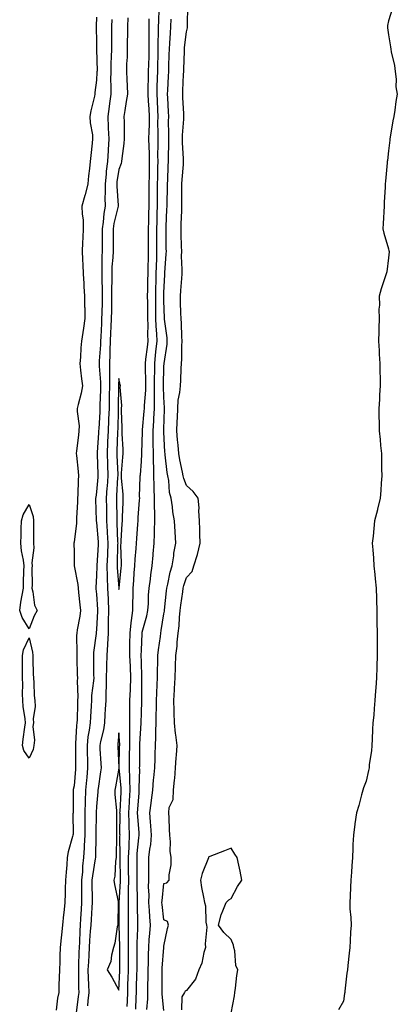
# Model space of a CAD drawing. Units: inches. Extents: x 952643 to 955283, y 7377098 to 7379738.
# Drawn here: x 953314 to 953482, y 7377327 to 7377765 of the extents above; entities that cross this region are included whole.
import ezdxf

# ---------------------------------------------------------------- set-up
doc = ezdxf.new("R2010")
doc.units = ezdxf.units.IN
doc.header["$MEASUREMENT"] = 0
doc.layers.add('Contour_95267377', color=7, linetype='Continuous', true_color=0xf1b130)

msp = doc.modelspace()

# ---------------------------------------------------------------- linework, layer by layer
at = {"layer": 'Contour_95267377'}
for points in [[(953365.52, 7377324.45, 3359), (953365.76, 7377329.63, 3359), (953365.83, 7377331.92, 3359), (953365.9, 7377334.06, 3359), (953366.01, 7377339.88, 3359), (953366.08, 7377341.92, 3359), (953366.07, 7377343.9, 3359), (953366.08, 7377349.95, 3359), (953366.07, 7377351.92, 3359), (953366.1, 7377353.87, 3359), (953366.47, 7377360.33, 3359), (953366.49, 7377361.92, 3359), (953366.48, 7377363.5, 3359), (953366.34, 7377370.21, 3359), (953366.32, 7377371.92, 3359), (953366.33, 7377373.64, 3359), (953366.08, 7377379.95, 3359), (953366.1, 7377381.92, 3359), (953366.09, 7377383.89, 3359), (953366.09, 7377389.96, 3359), (953366.08, 7377391.92, 3359), (953366.17, 7377393.8, 3359), (953366.94, 7377400.81, 3359), (953367, 7377401.92, 3359), (953366.96, 7377403.02, 3359), (953366.41, 7377410.28, 3359), (953366.35, 7377411.92, 3359), (953366.45, 7377413.52, 3359), (953366.97, 7377420.83, 3359), (953367.03, 7377421.92, 3359), (953367, 7377422.97, 3359), (953367.28, 7377431.15, 3359), (953367.25, 7377431.92, 3359), (953367.27, 7377432.7, 3359), (953367.34, 7377441.21, 3359), (953367.35, 7377441.92, 3359), (953367.36, 7377442.62, 3359), (953367.92, 7377451.79, 3359), (953367.92, 7377451.92, 3359), (953367.92, 7377452.05, 3359), (953368.05, 7377456.24, 3359), (953368.26, 7377461.71, 3359), (953368.26, 7377461.92, 3359), (953368.27, 7377462.14, 3359), (953368.26, 7377471.71, 3359), (953368.26, 7377471.92, 3359), (953368.26, 7377472.14, 3359), (953368.05, 7377479.18, 3359), (953367.99, 7377481.86, 3359), (953367.99, 7377481.92, 3359), (953367.99, 7377481.98, 3359), (953368.05, 7377484.36, 3359), (953368.32, 7377491.65, 3359), (953368.35, 7377491.92, 3359), (953368.44, 7377492.31, 3359), (953370.43, 7377499.53, 3359), (953370.93, 7377501.92, 3359), (953371.15, 7377505.01, 3359), (953371.24, 7377508.72, 3359), (953371.49, 7377511.92, 3359), (953372.04, 7377515.91, 3359), (953372.16, 7377517.8, 3359), (953372.84, 7377521.92, 3359), (953373.32, 7377526.65, 3359), (953373.34, 7377527.21, 3359), (953373.76, 7377531.92, 3359), (953373.89, 7377536.08, 3359), (953373.85, 7377537.72, 3359), (953373.97, 7377541.92, 3359), (953373.96, 7377546.01, 3359), (953373.83, 7377547.7, 3359), (953373.82, 7377551.92, 3359), (953373.75, 7377556.22, 3359), (953373.67, 7377557.54, 3359), (953373.61, 7377561.92, 3359), (953373.52, 7377566.45, 3359), (953373.44, 7377567.31, 3359), (953373.35, 7377571.92, 3359), (953373.31, 7377576.66, 3359), (953373.29, 7377577.16, 3359), (953373.25, 7377581.92, 3359), (953373.53, 7377586.44, 3359), (953373.55, 7377587.42, 3359), (953373.81, 7377591.92, 3359), (953373.91, 7377596.06, 3359), (953373.84, 7377597.71, 3359), (953373.93, 7377601.92, 3359), (953373.92, 7377606.05, 3359), (953373.96, 7377607.83, 3359), (953373.95, 7377611.92, 3359), (953374.36, 7377615.62, 3359), (953374.61, 7377618.49, 3359), (953374.98, 7377621.92, 3359), (953374.89, 7377625.08, 3359), (953374.63, 7377628.5, 3359), (953374.53, 7377631.92, 3359), (953374.5, 7377635.47, 3359), (953374.46, 7377638.32, 3359), (953374.42, 7377641.92, 3359), (953374.49, 7377645.48, 3359), (953374.55, 7377648.43, 3359), (953374.63, 7377651.92, 3359), (953374.72, 7377655.25, 3359), (953374.86, 7377658.73, 3359), (953374.94, 7377661.92, 3359), (953374.93, 7377665.04, 3359), (953374.92, 7377668.8, 3359), (953374.92, 7377671.92, 3359), (953374.98, 7377674.98, 3359), (953375.06, 7377678.94, 3359), (953375.13, 7377681.92, 3359), (953375.16, 7377684.81, 3359), (953375.23, 7377689.09, 3359), (953375.26, 7377691.92, 3359), (953375.3, 7377694.67, 3359), (953375.41, 7377699.29, 3359), (953375.45, 7377701.92, 3359), (953375.4, 7377704.57, 3359), (953375.48, 7377709.35, 3359), (953375.43, 7377711.92, 3359), (953375.47, 7377714.5, 3359), (953375.39, 7377719.27, 3359), (953375.44, 7377721.92, 3359), (953375.3, 7377724.67, 3359), (953375.17, 7377729.04, 3359), (953375.01, 7377731.92, 3359), (953375.09, 7377734.88, 3359), (953375.22, 7377739.09, 3359), (953375.29, 7377741.92, 3359), (953375.35, 7377744.61, 3359), (953375.44, 7377749.32, 3359), (953375.51, 7377751.92, 3359), (953375.51, 7377754.45, 3359), (953375.66, 7377759.53, 3359), (953375.67, 7377761.92, 3359), (953375.73, 7377764.24, 3359), (953376.01, 7377769.88, 3359)], [(953378.05, 7377323.79, 3357), (953377.33, 7377331.2, 3357), (953377.32, 7377331.92, 3357), (953377.33, 7377332.64, 3357), (953377.26, 7377341.13, 3357), (953377.27, 7377341.92, 3357), (953377.3, 7377342.67, 3357), (953378.03, 7377351.9, 3357), (953378.03, 7377351.92, 3357), (953378.03, 7377351.94, 3357), (953378.05, 7377352.57, 3357), (953379.59, 7377360.37, 3357), (953380.03, 7377361.92, 3357), (953379.63, 7377363.5, 3357), (953378.05, 7377364.27, 3357), (953377.25, 7377371.12, 3357), (953377.19, 7377371.92, 3357), (953377.21, 7377372.76, 3357), (953378.05, 7377380.37, 3357), (953379.31, 7377380.66, 3357), (953380.34, 7377381.92, 3357), (953380.35, 7377384.22, 3357), (953381.25, 7377388.72, 3357), (953381.26, 7377391.92, 3357), (953380.86, 7377394.73, 3357), (953380.98, 7377398.99, 3357), (953380.67, 7377401.92, 3357), (953380.51, 7377404.38, 3357), (953380.36, 7377409.6, 3357), (953380.23, 7377411.92, 3357), (953380.43, 7377414.3, 3357), (953382.11, 7377417.86, 3357), (953382.26, 7377421.92, 3357), (953382.73, 7377426.6, 3357), (953382.85, 7377427.12, 3357), (953383.21, 7377431.92, 3357), (953383.54, 7377436.43, 3357), (953383.63, 7377437.5, 3357), (953383.97, 7377441.92, 3357), (953383.41, 7377446.56, 3357), (953383.28, 7377447.16, 3357), (953382.82, 7377451.92, 3357), (953382.58, 7377456.45, 3357), (953382.6, 7377457.37, 3357), (953382.4, 7377461.92, 3357), (953382.71, 7377466.58, 3357), (953382.76, 7377467.22, 3357), (953383.06, 7377471.92, 3357), (953383.24, 7377476.74, 3357), (953383.25, 7377477.12, 3357), (953383.42, 7377481.92, 3357), (953383.89, 7377486.08, 3357), (953384.02, 7377487.88, 3357), (953384.44, 7377491.92, 3357), (953384.8, 7377495.17, 3357), (953385.02, 7377498.89, 3357), (953385.33, 7377501.92, 3357), (953385.62, 7377504.35, 3357), (953386.45, 7377510.32, 3357), (953386.65, 7377511.92, 3357), (953386.93, 7377513.04, 3357), (953388.05, 7377516.67, 3357), (953390.7, 7377519.27, 3357), (953391.43, 7377521.92, 3357), (953393.07, 7377526.9, 3357), (953393.08, 7377526.95, 3357), (953394.16, 7377531.92, 3357), (953394.04, 7377535.94, 3357), (953394.11, 7377537.99, 3357), (953393.96, 7377541.92, 3357), (953393.63, 7377546.35, 3357), (953393.8, 7377547.67, 3357), (953393.28, 7377551.92, 3357), (953391.13, 7377555, 3357), (953388.05, 7377557.65, 3357), (953386.91, 7377560.78, 3357), (953386.69, 7377561.92, 3357), (953386.4, 7377563.57, 3357), (953385.16, 7377569.03, 3357), (953384.71, 7377571.92, 3357), (953384.42, 7377575.56, 3357), (953384.15, 7377578.02, 3357), (953383.85, 7377581.92, 3357), (953383.99, 7377585.99, 3357), (953384.06, 7377587.92, 3357), (953384.19, 7377591.92, 3357), (953384.43, 7377595.55, 3357), (953385.15, 7377599.02, 3357), (953385.39, 7377601.92, 3357), (953385.52, 7377604.45, 3357), (953385.81, 7377609.68, 3357), (953385.92, 7377611.92, 3357), (953386.08, 7377613.89, 3357), (953385.98, 7377619.85, 3357), (953386.12, 7377621.92, 3357), (953385.97, 7377624, 3357), (953385.85, 7377629.72, 3357), (953385.67, 7377631.92, 3357), (953385.59, 7377634.38, 3357), (953385.45, 7377639.32, 3357), (953385.37, 7377641.92, 3357), (953385.53, 7377644.44, 3357), (953385.97, 7377649.84, 3357), (953386.11, 7377651.92, 3357), (953386.15, 7377653.82, 3357), (953385.93, 7377659.8, 3357), (953385.97, 7377661.92, 3357), (953385.94, 7377664.03, 3357), (953385.77, 7377669.64, 3357), (953385.74, 7377671.92, 3357), (953385.81, 7377674.16, 3357), (953386, 7377679.87, 3357), (953386.07, 7377681.92, 3357), (953386.09, 7377683.89, 3357), (953386.02, 7377689.89, 3357), (953386.04, 7377691.92, 3357), (953386.16, 7377693.81, 3357), (953386.71, 7377700.59, 3357), (953386.8, 7377701.92, 3357), (953386.78, 7377703.19, 3357), (953386.32, 7377710.19, 3357), (953386.29, 7377711.92, 3357), (953386.34, 7377713.63, 3357), (953386.92, 7377720.79, 3357), (953386.95, 7377721.92, 3357), (953386.89, 7377723.08, 3357), (953386.5, 7377730.37, 3357), (953386.42, 7377731.92, 3357), (953386.5, 7377733.47, 3357), (953386.82, 7377740.69, 3357), (953386.88, 7377741.92, 3357), (953386.92, 7377743.06, 3357), (953387.16, 7377751.04, 3357), (953387.19, 7377751.92, 3357), (953387.26, 7377752.71, 3357), (953388.05, 7377759.56, 3357), (953388.55, 7377761.43, 3357), (953388.6, 7377761.92, 3357), (953388.58, 7377762.44, 3357), (953388.66, 7377771.31, 3357)], [(953479.81, 7377770.16, 3357), (953478.05, 7377764.56, 3357), (953477.61, 7377762.36, 3357), (953477.56, 7377761.92, 3357), (953477.58, 7377761.45, 3357), (953478.05, 7377758.26, 3357), (953479.01, 7377752.88, 3357), (953479.12, 7377751.92, 3357), (953479.3, 7377750.67, 3357), (953480.69, 7377744.55, 3357), (953480.99, 7377741.92, 3357), (953481.45, 7377738.52, 3357), (953481.31, 7377735.19, 3357), (953481.99, 7377731.92, 3357), (953481.34, 7377728.63, 3357), (953480.87, 7377724.74, 3357), (953480.38, 7377721.92, 3357), (953480.03, 7377719.93, 3357), (953478.78, 7377712.65, 3357), (953478.66, 7377711.92, 3357), (953478.61, 7377711.36, 3357), (953478.05, 7377706.56, 3357), (953477.58, 7377702.39, 3357), (953477.52, 7377701.92, 3357), (953477.46, 7377701.34, 3357), (953476.78, 7377693.19, 3357), (953476.65, 7377691.92, 3357), (953476.55, 7377690.41, 3357), (953476.2, 7377683.76, 3357), (953476.06, 7377681.92, 3357), (953475.67, 7377674.3, 3357), (953475.55, 7377671.92, 3357), (953476.05, 7377669.91, 3357), (953478.05, 7377663.02, 3357), (953478.27, 7377662.14, 3357), (953478.31, 7377661.92, 3357), (953478.34, 7377661.63, 3357), (953478.05, 7377659, 3357), (953477.25, 7377652.72, 3357), (953477.02, 7377651.92, 3357), (953476.59, 7377650.47, 3357), (953474.85, 7377645.12, 3357), (953473.98, 7377641.92, 3357), (953474.04, 7377637.91, 3357), (953473.83, 7377636.14, 3357), (953473.88, 7377631.92, 3357), (953473.75, 7377627.62, 3357), (953473.74, 7377626.23, 3357), (953473.6, 7377621.92, 3357), (953473.87, 7377617.74, 3357), (953473.95, 7377616.02, 3357), (953474.2, 7377611.92, 3357), (953474.24, 7377608.12, 3357), (953474.32, 7377605.65, 3357), (953474.36, 7377601.92, 3357), (953474.12, 7377597.99, 3357), (953474.01, 7377595.96, 3357), (953473.76, 7377591.92, 3357), (953473.83, 7377587.7, 3357), (953473.91, 7377586.06, 3357), (953473.98, 7377581.92, 3357), (953474.3, 7377578.17, 3357), (953474.57, 7377575.4, 3357), (953474.89, 7377571.92, 3357), (953474.92, 7377568.79, 3357), (953474.99, 7377564.97, 3357), (953475.02, 7377561.92, 3357), (953474.77, 7377558.63, 3357), (953474.58, 7377555.38, 3357), (953474.3, 7377551.92, 3357), (953473.19, 7377547.05, 3357), (953473.14, 7377546.83, 3357), (953471.89, 7377541.92, 3357), (953471.56, 7377538.41, 3357), (953471.17, 7377535.04, 3357), (953470.86, 7377531.92, 3357), (953471.05, 7377528.92, 3357), (953471.37, 7377525.24, 3357), (953471.56, 7377521.92, 3357), (953471.92, 7377518.05, 3357), (953472.15, 7377516.02, 3357), (953472.51, 7377511.92, 3357), (953472.66, 7377507.31, 3357), (953472.69, 7377506.56, 3357), (953472.84, 7377501.92, 3357), (953472.92, 7377497.04, 3357), (953472.93, 7377496.8, 3357), (953473.01, 7377491.92, 3357), (953473.04, 7377486.93, 3357), (953473.04, 7377486.91, 3357), (953473.07, 7377481.92, 3357), (953472.87, 7377477.09, 3357), (953472.87, 7377476.74, 3357), (953472.71, 7377471.92, 3357), (953472.38, 7377467.6, 3357), (953472.33, 7377466.2, 3357), (953472.03, 7377461.92, 3357), (953471.61, 7377458.35, 3357), (953471.47, 7377455.34, 3357), (953471.12, 7377451.92, 3357), (953470.93, 7377449.04, 3357), (953470.79, 7377444.66, 3357), (953470.63, 7377441.92, 3357), (953470.44, 7377439.52, 3357), (953469.51, 7377433.38, 3357), (953469.39, 7377431.92, 3357), (953469.23, 7377430.74, 3357), (953468.05, 7377425.95, 3357), (953466.97, 7377423.01, 3357), (953466.57, 7377421.92, 3357), (953465.97, 7377419.84, 3357), (953464.86, 7377415.11, 3357), (953463.81, 7377411.92, 3357), (953463.13, 7377407, 3357), (953463.11, 7377406.86, 3357), (953462.44, 7377401.92, 3357), (953462.24, 7377397.73, 3357), (953462.17, 7377396.04, 3357), (953461.97, 7377391.92, 3357), (953461.73, 7377388.24, 3357), (953461.56, 7377385.42, 3357), (953461.34, 7377381.92, 3357), (953461.17, 7377378.8, 3357), (953460.93, 7377374.81, 3357), (953460.78, 7377371.92, 3357), (953460.86, 7377369.11, 3357), (953461.34, 7377365.21, 3357), (953461.42, 7377361.92, 3357), (953461.21, 7377358.75, 3357), (953461.06, 7377354.92, 3357), (953460.87, 7377351.92, 3357), (953460.57, 7377349.4, 3357), (953459.97, 7377343.84, 3357), (953459.75, 7377341.92, 3357), (953459.56, 7377340.41, 3357), (953458.63, 7377332.5, 3357), (953458.56, 7377331.92, 3357), (953458.5, 7377331.47, 3357), (953458.05, 7377327.94, 3357), (953455.8, 7377324.17, 3357)], [(953348.05, 7377766.16, 3358), (953347.83, 7377762.14, 3358), (953347.82, 7377761.92, 3358), (953347.84, 7377761.7, 3358), (953348.05, 7377755.14, 3358), (953348.1, 7377751.97, 3358), (953348.1, 7377751.88, 3358), (953348.26, 7377742.12, 3358), (953348.25, 7377741.92, 3358), (953348.25, 7377741.72, 3358), (953348.05, 7377738.14, 3358), (953347.35, 7377732.62, 3358), (953347.31, 7377731.92, 3358), (953347.16, 7377731.03, 3358), (953345.46, 7377724.5, 3358), (953345.12, 7377721.92, 3358), (953345.17, 7377719.03, 3358), (953346.28, 7377713.68, 3358), (953346.32, 7377711.92, 3358), (953346.1, 7377709.97, 3358), (953345.47, 7377704.5, 3358), (953345.18, 7377701.92, 3358), (953344.85, 7377698.71, 3358), (953344.51, 7377695.46, 3358), (953344.14, 7377691.92, 3358), (953342.95, 7377687.02, 3358), (953342.85, 7377686.72, 3358), (953341.53, 7377681.92, 3358), (953341.58, 7377678.4, 3358), (953342.05, 7377675.93, 3358), (953342.09, 7377671.92, 3358), (953341.9, 7377668.07, 3358), (953341.76, 7377665.63, 3358), (953341.58, 7377661.92, 3358), (953341.76, 7377658.21, 3358), (953341.97, 7377655.84, 3358), (953342.15, 7377651.92, 3358), (953342.43, 7377647.53, 3358), (953342.42, 7377646.29, 3358), (953342.76, 7377641.92, 3358), (953342.75, 7377637.22, 3358), (953342.82, 7377636.69, 3358), (953342.82, 7377631.92, 3358), (953342.23, 7377627.74, 3358), (953341.94, 7377625.81, 3358), (953341.38, 7377621.92, 3358), (953341.04, 7377618.94, 3358), (953340.88, 7377614.75, 3358), (953340.6, 7377611.92, 3358), (953340.98, 7377608.99, 3358), (953341.3, 7377605.17, 3358), (953341.78, 7377601.92, 3358), (953341.25, 7377598.71, 3358), (953339.84, 7377593.71, 3358), (953339.48, 7377591.92, 3358), (953339.44, 7377590.53, 3358), (953340.27, 7377584.13, 3358), (953340.22, 7377581.92, 3358), (953339.96, 7377580.01, 3358), (953339.1, 7377572.98, 3358), (953338.97, 7377571.92, 3358), (953339.07, 7377570.91, 3358), (953339.93, 7377563.81, 3358), (953340.09, 7377561.92, 3358), (953339.92, 7377560.05, 3358), (953339.76, 7377553.63, 3358), (953339.62, 7377551.92, 3358), (953339.59, 7377550.38, 3358), (953339.12, 7377543, 3358), (953339.1, 7377541.92, 3358), (953339.13, 7377540.84, 3358), (953338.05, 7377532.37, 3358), (953337.95, 7377532.01, 3358), (953337.95, 7377531.92, 3358), (953337.96, 7377531.83, 3358), (953338.05, 7377528.15, 3358), (953338.15, 7377522.02, 3358), (953338.15, 7377521.92, 3358), (953338.16, 7377521.82, 3358), (953339.73, 7377513.6, 3358), (953339.84, 7377511.92, 3358), (953340.05, 7377509.92, 3358), (953340.67, 7377504.54, 3358), (953340.95, 7377501.92, 3358), (953340.61, 7377499.37, 3358), (953339.44, 7377493.31, 3358), (953339.23, 7377491.92, 3358), (953339.16, 7377490.81, 3358), (953339.27, 7377483.14, 3358), (953339.21, 7377481.92, 3358), (953339.23, 7377480.73, 3358), (953339.49, 7377473.36, 3358), (953339.51, 7377471.92, 3358), (953339.45, 7377470.53, 3358), (953339.7, 7377463.57, 3358), (953339.63, 7377461.92, 3358), (953339.56, 7377460.41, 3358), (953339.41, 7377453.28, 3358), (953339.35, 7377451.92, 3358), (953339.2, 7377450.77, 3358), (953338.73, 7377442.6, 3358), (953338.66, 7377441.92, 3358), (953338.67, 7377441.3, 3358), (953338.7, 7377432.58, 3358), (953338.72, 7377431.92, 3358), (953338.67, 7377431.3, 3358), (953338.05, 7377423.9, 3358), (953337.66, 7377422.31, 3358), (953337.61, 7377421.92, 3358), (953337.6, 7377421.47, 3358), (953337.62, 7377412.35, 3358), (953337.61, 7377411.92, 3358), (953337.57, 7377411.44, 3358), (953337.58, 7377402.39, 3358), (953337.53, 7377401.92, 3358), (953337.39, 7377401.26, 3358), (953335.46, 7377394.5, 3358), (953334.99, 7377391.92, 3358), (953334.79, 7377388.66, 3358), (953334.49, 7377385.48, 3358), (953334.28, 7377381.92, 3358), (953334.12, 7377377.99, 3358), (953334.04, 7377375.93, 3358), (953333.88, 7377371.92, 3358), (953333.44, 7377367.31, 3358), (953333.33, 7377366.63, 3358), (953332.95, 7377361.92, 3358), (953332.47, 7377357.5, 3358), (953332.33, 7377356.2, 3358), (953331.87, 7377351.92, 3358), (953331.74, 7377348.23, 3358), (953331.68, 7377345.55, 3358), (953331.57, 7377341.92, 3358), (953331.47, 7377338.5, 3358), (953331.3, 7377335.17, 3358), (953331.21, 7377331.92, 3358), (953330.64, 7377329.33, 3358), (953330.14, 7377324.01, 3358)], [(953354.83, 7377765.14, 3359), (953354.68, 7377761.92, 3359), (953354.68, 7377758.55, 3359), (953354.64, 7377755.33, 3359), (953354.64, 7377751.92, 3359), (953354.58, 7377748.45, 3359), (953354.44, 7377745.53, 3359), (953354.38, 7377741.92, 3359), (953354.34, 7377738.21, 3359), (953354.43, 7377735.54, 3359), (953354.39, 7377731.92, 3359), (953353.83, 7377727.7, 3359), (953353.66, 7377726.31, 3359), (953353.07, 7377721.92, 3359), (953353.3, 7377717.17, 3359), (953353.29, 7377716.67, 3359), (953353.5, 7377711.92, 3359), (953353.2, 7377707.07, 3359), (953353.18, 7377706.79, 3359), (953352.88, 7377701.92, 3359), (953352.4, 7377697.57, 3359), (953352.36, 7377696.22, 3359), (953351.94, 7377691.92, 3359), (953351.96, 7377688.02, 3359), (953351.81, 7377685.68, 3359), (953351.83, 7377681.92, 3359), (953351.28, 7377678.69, 3359), (953351.05, 7377674.92, 3359), (953350.63, 7377671.92, 3359), (953350.62, 7377669.35, 3359), (953350.54, 7377664.41, 3359), (953350.54, 7377661.92, 3359), (953350.42, 7377659.55, 3359), (953350.44, 7377654.31, 3359), (953350.34, 7377651.92, 3359), (953350.34, 7377649.62, 3359), (953350.62, 7377644.49, 3359), (953350.63, 7377641.92, 3359), (953350.58, 7377639.39, 3359), (953350.35, 7377634.23, 3359), (953350.31, 7377631.92, 3359), (953350.22, 7377629.75, 3359), (953349.92, 7377623.79, 3359), (953349.84, 7377621.92, 3359), (953349.77, 7377620.2, 3359), (953349.23, 7377613.1, 3359), (953349.18, 7377611.92, 3359), (953349.2, 7377610.77, 3359), (953349.77, 7377603.64, 3359), (953349.8, 7377601.92, 3359), (953349.75, 7377600.22, 3359), (953349.57, 7377593.44, 3359), (953349.53, 7377591.92, 3359), (953349.48, 7377590.49, 3359), (953349, 7377582.87, 3359), (953348.96, 7377581.92, 3359), (953348.92, 7377581.05, 3359), (953348.36, 7377572.24, 3359), (953348.35, 7377571.92, 3359), (953348.36, 7377571.61, 3359), (953348.59, 7377562.45, 3359), (953348.6, 7377561.92, 3359), (953348.57, 7377561.4, 3359), (953348.05, 7377554.78, 3359), (953347.68, 7377552.29, 3359), (953347.65, 7377551.92, 3359), (953347.65, 7377551.52, 3359), (953347.93, 7377542.03, 3359), (953347.93, 7377541.81, 3359), (953348.05, 7377541.19, 3359), (953348.73, 7377532.6, 3359), (953348.77, 7377531.92, 3359), (953348.74, 7377531.23, 3359), (953348.19, 7377522.06, 3359), (953348.19, 7377521.78, 3359), (953348.05, 7377517.37, 3359), (953347.76, 7377512.22, 3359), (953347.77, 7377511.92, 3359), (953347.8, 7377511.67, 3359), (953348.05, 7377509.21, 3359), (953348.49, 7377502.36, 3359), (953348.51, 7377501.92, 3359), (953348.5, 7377501.47, 3359), (953348.05, 7377493.65, 3359), (953347.9, 7377492.07, 3359), (953347.87, 7377491.92, 3359), (953347.86, 7377491.74, 3359), (953346.74, 7377483.23, 3359), (953346.66, 7377481.92, 3359), (953346.69, 7377480.57, 3359), (953346.77, 7377473.2, 3359), (953346.8, 7377471.92, 3359), (953346.72, 7377470.6, 3359), (953345.86, 7377464.11, 3359), (953345.76, 7377461.92, 3359), (953345.65, 7377459.52, 3359), (953345.31, 7377454.66, 3359), (953345.19, 7377451.92, 3359), (953344.77, 7377448.64, 3359), (953344.24, 7377445.73, 3359), (953343.81, 7377441.92, 3359), (953343.91, 7377437.78, 3359), (953343.99, 7377435.99, 3359), (953344.09, 7377431.92, 3359), (953343.69, 7377427.57, 3359), (953343.59, 7377426.38, 3359), (953343.2, 7377421.92, 3359), (953343.04, 7377416.93, 3359), (953343.04, 7377416.91, 3359), (953342.89, 7377411.92, 3359), (953342.84, 7377407.12, 3359), (953342.84, 7377406.72, 3359), (953342.8, 7377401.92, 3359), (953342.57, 7377397.39, 3359), (953342.48, 7377396.35, 3359), (953342.25, 7377391.92, 3359), (953341.85, 7377388.13, 3359), (953341.76, 7377385.63, 3359), (953341.42, 7377381.92, 3359), (953341.4, 7377378.57, 3359), (953341.35, 7377375.22, 3359), (953341.34, 7377371.92, 3359), (953341.16, 7377368.81, 3359), (953340.93, 7377364.8, 3359), (953340.76, 7377361.92, 3359), (953340.61, 7377359.36, 3359), (953340.4, 7377354.28, 3359), (953340.27, 7377351.92, 3359), (953340.17, 7377349.8, 3359), (953340.08, 7377343.95, 3359), (953339.99, 7377341.92, 3359), (953340.05, 7377339.92, 3359), (953340.04, 7377333.91, 3359), (953340.11, 7377331.92, 3359), (953339.91, 7377330.06, 3359), (953339, 7377322.87, 3359)], [(953362.01, 7377765.89, 3360), (953361.89, 7377761.92, 3360), (953361.78, 7377758.19, 3360), (953361.74, 7377755.61, 3360), (953361.63, 7377751.92, 3360), (953361.62, 7377748.34, 3360), (953361.44, 7377745.31, 3360), (953361.43, 7377741.92, 3360), (953361.57, 7377738.4, 3360), (953361.69, 7377735.56, 3360), (953361.83, 7377731.92, 3360), (953361.31, 7377728.66, 3360), (953360.69, 7377724.56, 3360), (953360.28, 7377721.92, 3360), (953360.38, 7377719.59, 3360), (953360.31, 7377714.18, 3360), (953360.42, 7377711.92, 3360), (953360.15, 7377709.82, 3360), (953359.29, 7377703.16, 3360), (953359.13, 7377701.92, 3360), (953359, 7377700.97, 3360), (953358.05, 7377698.28, 3360), (953357.11, 7377692.86, 3360), (953357.02, 7377691.92, 3360), (953357.02, 7377690.89, 3360), (953357.62, 7377682.35, 3360), (953357.62, 7377681.92, 3360), (953357.53, 7377681.4, 3360), (953355.74, 7377674.23, 3360), (953355.41, 7377671.92, 3360), (953355.4, 7377669.27, 3360), (953355.46, 7377664.51, 3360), (953355.46, 7377661.92, 3360), (953355.33, 7377659.2, 3360), (953354.93, 7377655.03, 3360), (953354.81, 7377651.92, 3360), (953354.83, 7377648.69, 3360), (953354.69, 7377645.28, 3360), (953354.71, 7377641.92, 3360), (953354.64, 7377638.51, 3360), (953354.64, 7377635.33, 3360), (953354.56, 7377631.92, 3360), (953354.41, 7377628.28, 3360), (953354.31, 7377625.66, 3360), (953354.15, 7377621.92, 3360), (953353.98, 7377617.85, 3360), (953353.96, 7377616.01, 3360), (953353.77, 7377611.92, 3360), (953353.85, 7377607.72, 3360), (953353.78, 7377606.19, 3360), (953353.85, 7377601.92, 3360), (953353.74, 7377597.61, 3360), (953353.71, 7377596.26, 3360), (953353.61, 7377591.92, 3360), (953353.41, 7377587.29, 3360), (953353.4, 7377586.57, 3360), (953353.2, 7377581.92, 3360), (953352.97, 7377577, 3360), (953352.96, 7377576.83, 3360), (953352.72, 7377571.92, 3360), (953352.87, 7377567.09, 3360), (953352.88, 7377566.76, 3360), (953353.05, 7377561.92, 3360), (953352.73, 7377557.24, 3360), (953352.68, 7377556.54, 3360), (953352.36, 7377551.92, 3360), (953352.42, 7377547.54, 3360), (953352.44, 7377546.32, 3360), (953352.52, 7377541.92, 3360), (953352.81, 7377537.16, 3360), (953352.84, 7377536.71, 3360), (953353.12, 7377531.92, 3360), (953352.92, 7377527.05, 3360), (953352.9, 7377526.78, 3360), (953352.7, 7377521.92, 3360), (953352.83, 7377517.14, 3360), (953352.82, 7377516.68, 3360), (953352.95, 7377511.92, 3360), (953353.16, 7377507.03, 3360), (953353.17, 7377506.81, 3360), (953353.35, 7377501.92, 3360), (953353.26, 7377497.14, 3360), (953353.27, 7377496.69, 3360), (953353.18, 7377491.92, 3360), (953352.96, 7377487.01, 3360), (953352.94, 7377486.81, 3360), (953352.7, 7377481.92, 3360), (953352.5, 7377477.47, 3360), (953352.51, 7377476.38, 3360), (953352.34, 7377471.92, 3360), (953352.33, 7377467.65, 3360), (953352.13, 7377466.01, 3360), (953352.13, 7377461.92, 3360), (953351.94, 7377458.03, 3360), (953351.74, 7377455.61, 3360), (953351.56, 7377451.92, 3360), (953351.08, 7377448.89, 3360), (953349.79, 7377443.66, 3360), (953349.48, 7377441.92, 3360), (953349.55, 7377440.41, 3360), (953349.98, 7377433.86, 3360), (953350.09, 7377431.92, 3360), (953349.81, 7377430.16, 3360), (953348.82, 7377422.69, 3360), (953348.7, 7377421.92, 3360), (953348.7, 7377421.26, 3360), (953348.05, 7377414.64, 3360), (953347.89, 7377412.08, 3360), (953347.88, 7377411.92, 3360), (953347.88, 7377411.76, 3360), (953347.7, 7377402.28, 3360), (953347.69, 7377401.92, 3360), (953347.67, 7377401.54, 3360), (953347.54, 7377392.42, 3360), (953347.52, 7377391.92, 3360), (953347.45, 7377391.33, 3360), (953346.2, 7377383.77, 3360), (953346.03, 7377381.92, 3360), (953346.02, 7377379.89, 3360), (953346.05, 7377373.92, 3360), (953346.04, 7377371.92, 3360), (953345.91, 7377369.79, 3360), (953345.6, 7377364.37, 3360), (953345.45, 7377361.92, 3360), (953345.28, 7377359.15, 3360), (953344.93, 7377355.03, 3360), (953344.75, 7377351.92, 3360), (953344.59, 7377348.47, 3360), (953344.4, 7377345.57, 3360), (953344.24, 7377341.92, 3360), (953344.35, 7377338.22, 3360), (953344.52, 7377335.44, 3360), (953344.64, 7377331.92, 3360), (953344.23, 7377328.1, 3360), (953344.04, 7377325.94, 3360)], [(953361.76, 7377325.63, 3360), (953361.8, 7377328.17, 3360), (953361.92, 7377331.92, 3360), (953362.05, 7377335.92, 3360), (953362.15, 7377337.82, 3360), (953362.29, 7377341.92, 3360), (953362.27, 7377346.14, 3360), (953362.25, 7377347.72, 3360), (953362.23, 7377351.92, 3360), (953362.29, 7377356.16, 3360), (953362.26, 7377357.71, 3360), (953362.33, 7377361.92, 3360), (953362.28, 7377366.15, 3360), (953362.28, 7377367.69, 3360), (953362.23, 7377371.92, 3360), (953362.26, 7377376.13, 3360), (953362.35, 7377377.63, 3360), (953362.38, 7377381.92, 3360), (953362.35, 7377386.22, 3360), (953362.34, 7377387.64, 3360), (953362.31, 7377391.92, 3360), (953362.52, 7377396.39, 3360), (953362.51, 7377397.46, 3360), (953362.76, 7377401.92, 3360), (953362.58, 7377406.45, 3360), (953362.58, 7377407.39, 3360), (953362.42, 7377411.92, 3360), (953362.71, 7377416.57, 3360), (953362.74, 7377417.23, 3360), (953363.03, 7377421.92, 3360), (953362.88, 7377426.75, 3360), (953362.84, 7377427.12, 3360), (953362.68, 7377431.92, 3360), (953362.77, 7377436.63, 3360), (953362.78, 7377437.19, 3360), (953362.85, 7377441.92, 3360), (953362.86, 7377446.73, 3360), (953362.84, 7377447.13, 3360), (953362.84, 7377451.92, 3360), (953362.87, 7377456.75, 3360), (953362.87, 7377457.1, 3360), (953362.9, 7377461.92, 3360), (953363.15, 7377466.82, 3360), (953363.15, 7377467.02, 3360), (953363.38, 7377471.92, 3360), (953363.13, 7377476.84, 3360), (953363.13, 7377476.99, 3360), (953362.85, 7377481.92, 3360), (953362.9, 7377486.78, 3360), (953362.9, 7377487.06, 3360), (953362.96, 7377491.92, 3360), (953363.44, 7377496.53, 3360), (953363.65, 7377497.51, 3360), (953364.19, 7377501.92, 3360), (953364.28, 7377505.69, 3360), (953364.34, 7377508.21, 3360), (953364.42, 7377511.92, 3360), (953364.7, 7377515.27, 3360), (953364.86, 7377518.73, 3360), (953365.11, 7377521.92, 3360), (953365.21, 7377524.76, 3360), (953365.76, 7377529.63, 3360), (953365.85, 7377531.92, 3360), (953365.99, 7377533.98, 3360), (953366.46, 7377540.33, 3360), (953366.57, 7377541.92, 3360), (953366.64, 7377543.33, 3360), (953367.22, 7377551.09, 3360), (953367.26, 7377551.92, 3360), (953367.24, 7377552.73, 3360), (953367.55, 7377561.42, 3360), (953367.53, 7377561.92, 3360), (953367.57, 7377562.4, 3360), (953368.05, 7377568.32, 3360), (953368.24, 7377571.74, 3360), (953368.23, 7377571.92, 3360), (953368.23, 7377572.1, 3360), (953368.46, 7377581.51, 3360), (953368.46, 7377581.92, 3360), (953368.49, 7377582.36, 3360), (953369.3, 7377590.67, 3360), (953369.37, 7377591.92, 3360), (953369.4, 7377593.27, 3360), (953369.94, 7377600.03, 3360), (953369.98, 7377601.92, 3360), (953369.97, 7377603.85, 3360), (953369.82, 7377610.15, 3360), (953369.82, 7377611.92, 3360), (953370.03, 7377613.91, 3360), (953370.71, 7377619.26, 3360), (953370.99, 7377621.92, 3360), (953370.9, 7377624.78, 3360), (953370.98, 7377629, 3360), (953370.89, 7377631.92, 3360), (953370.86, 7377634.73, 3360), (953370.84, 7377639.13, 3360), (953370.81, 7377641.92, 3360), (953370.87, 7377644.74, 3360), (953370.96, 7377649.01, 3360), (953371.02, 7377651.92, 3360), (953371.1, 7377654.97, 3360), (953371.15, 7377658.82, 3360), (953371.22, 7377661.92, 3360), (953371.22, 7377665.09, 3360), (953371.21, 7377668.75, 3360), (953371.21, 7377671.92, 3360), (953371.28, 7377675.15, 3360), (953371.36, 7377678.61, 3360), (953371.44, 7377681.92, 3360), (953371.48, 7377685.35, 3360), (953371.51, 7377688.46, 3360), (953371.55, 7377691.92, 3360), (953371.6, 7377695.47, 3360), (953371.61, 7377698.36, 3360), (953371.67, 7377701.92, 3360), (953371.6, 7377705.47, 3360), (953371.43, 7377708.54, 3360), (953371.36, 7377711.92, 3360), (953371.42, 7377715.29, 3360), (953371.58, 7377718.4, 3360), (953371.63, 7377721.92, 3360), (953371.46, 7377725.32, 3360), (953371.19, 7377728.78, 3360), (953371.02, 7377731.92, 3360), (953371.1, 7377734.96, 3360), (953371.16, 7377738.81, 3360), (953371.23, 7377741.92, 3360), (953371.31, 7377745.19, 3360), (953371.42, 7377748.55, 3360), (953371.5, 7377751.92, 3360), (953371.51, 7377755.38, 3360), (953371.43, 7377758.54, 3360), (953371.43, 7377761.92, 3360), (953371.54, 7377765.4, 3360)], [(953370.46, 7377324.34, 3358), (953370.87, 7377329.1, 3358), (953370.85, 7377331.92, 3358), (953370.88, 7377334.75, 3358), (953371.01, 7377338.96, 3358), (953371.04, 7377341.92, 3358), (953371.17, 7377345.03, 3358), (953371.17, 7377348.8, 3358), (953371.3, 7377351.92, 3358), (953371.53, 7377355.4, 3358), (953371.78, 7377358.19, 3358), (953372.01, 7377361.92, 3358), (953371.73, 7377365.6, 3358), (953371.64, 7377368.32, 3358), (953371.39, 7377371.92, 3358), (953371.47, 7377375.34, 3358), (953371.24, 7377378.72, 3358), (953371.33, 7377381.92, 3358), (953371.36, 7377385.23, 3358), (953371.37, 7377388.6, 3358), (953371.41, 7377391.92, 3358), (953371.77, 7377395.64, 3358), (953372.16, 7377397.81, 3358), (953372.49, 7377401.92, 3358), (953372.26, 7377406.13, 3358), (953372.05, 7377407.91, 3358), (953371.81, 7377411.92, 3358), (953372.36, 7377416.23, 3358), (953372.5, 7377417.47, 3358), (953373.08, 7377421.92, 3358), (953373.47, 7377426.5, 3358), (953373.59, 7377427.46, 3358), (953373.99, 7377431.92, 3358), (953374.09, 7377435.87, 3358), (953374.18, 7377438.06, 3358), (953374.29, 7377441.92, 3358), (953374.45, 7377445.52, 3358), (953374.43, 7377448.3, 3358), (953374.57, 7377451.92, 3358), (953374.66, 7377455.31, 3358), (953374.71, 7377458.59, 3358), (953374.81, 7377461.92, 3358), (953374.9, 7377465.08, 3358), (953375.12, 7377468.99, 3358), (953375.21, 7377471.92, 3358), (953375.22, 7377474.76, 3358), (953375.36, 7377479.23, 3358), (953375.36, 7377481.92, 3358), (953375.58, 7377484.39, 3358), (953376.46, 7377490.33, 3358), (953376.61, 7377491.92, 3358), (953376.89, 7377493.09, 3358), (953378.05, 7377500.43, 3358), (953378.25, 7377501.72, 3358), (953378.26, 7377501.92, 3358), (953378.29, 7377502.17, 3358), (953379.22, 7377510.75, 3358), (953379.37, 7377511.92, 3358), (953379.8, 7377513.66, 3358), (953380.91, 7377519.06, 3358), (953381.68, 7377521.92, 3358), (953382.4, 7377526.26, 3358), (953382.44, 7377527.53, 3358), (953383.41, 7377531.92, 3358), (953383.05, 7377536.92, 3358), (953382.71, 7377541.92, 3358), (953382.05, 7377545.92, 3358), (953381.81, 7377548.16, 3358), (953381.25, 7377551.92, 3358), (953380.6, 7377554.47, 3358), (953380.19, 7377559.78, 3358), (953379.78, 7377561.92, 3358), (953379.51, 7377563.39, 3358), (953378.67, 7377571.3, 3358), (953378.57, 7377571.92, 3358), (953378.53, 7377572.4, 3358), (953378.05, 7377581.51, 3358), (953378.03, 7377581.9, 3358), (953378.03, 7377581.92, 3358), (953378.03, 7377581.94, 3358), (953378.05, 7377582.65, 3358), (953378.31, 7377591.66, 3358), (953378.32, 7377591.92, 3358), (953378.34, 7377592.21, 3358), (953378.05, 7377596.99, 3358), (953377.86, 7377601.74, 3358), (953377.87, 7377601.92, 3358), (953377.87, 7377602.1, 3358), (953378.05, 7377610.57, 3358), (953378.1, 7377611.87, 3358), (953378.11, 7377611.92, 3358), (953378.11, 7377611.98, 3358), (953379.48, 7377620.5, 3358), (953379.56, 7377621.92, 3358), (953379.47, 7377623.33, 3358), (953378.33, 7377631.63, 3358), (953378.31, 7377631.92, 3358), (953378.3, 7377632.18, 3358), (953378.05, 7377639.95, 3358), (953378.02, 7377641.89, 3358), (953378.02, 7377641.92, 3358), (953378.02, 7377641.95, 3358), (953378.05, 7377643.33, 3358), (953378.43, 7377651.53, 3358), (953378.46, 7377651.92, 3358), (953378.47, 7377652.34, 3358), (953379.13, 7377660.84, 3358), (953379.15, 7377661.92, 3358), (953379.13, 7377663.01, 3358), (953379.1, 7377670.86, 3358), (953379.09, 7377671.92, 3358), (953379.12, 7377673, 3358), (953379.4, 7377680.58, 3358), (953379.44, 7377681.92, 3358), (953379.45, 7377683.32, 3358), (953379.62, 7377690.35, 3358), (953379.63, 7377691.92, 3358), (953379.74, 7377693.6, 3358), (953380.02, 7377699.95, 3358), (953380.15, 7377701.92, 3358), (953380.1, 7377703.97, 3358), (953380.26, 7377709.72, 3358), (953380.21, 7377711.92, 3358), (953380.27, 7377714.14, 3358), (953380.12, 7377719.84, 3358), (953380.19, 7377721.92, 3358), (953380.08, 7377723.95, 3358), (953379.76, 7377730.21, 3358), (953379.67, 7377731.92, 3358), (953379.76, 7377733.63, 3358), (953380.09, 7377739.88, 3358), (953380.19, 7377741.92, 3358), (953380.26, 7377744.13, 3358), (953380.43, 7377749.54, 3358), (953380.5, 7377751.92, 3358), (953380.72, 7377754.58, 3358), (953380.93, 7377759.04, 3358), (953381.17, 7377761.92, 3358), (953381.31, 7377765.18, 3358)], [(953408.05, 7377322.74, 3357), (953409.54, 7377330.42, 3357), (953409.58, 7377331.92, 3357), (953409.88, 7377333.75, 3357), (953410.54, 7377339.43, 3357), (953411, 7377341.92, 3357), (953410.08, 7377343.95, 3357), (953409.62, 7377350.35, 3357), (953409.2, 7377351.92, 3357), (953409.04, 7377352.9, 3357), (953408.05, 7377355.5, 3357), (953404.73, 7377358.6, 3357), (953402.33, 7377361.92, 3357), (953403.49, 7377366.48, 3357), (953404.33, 7377368.2, 3357), (953405.78, 7377371.92, 3357), (953406.92, 7377373.06, 3357), (953408.05, 7377373.79, 3357), (953410.87, 7377379.1, 3357), (953412.8, 7377381.92, 3357), (953411.98, 7377385.85, 3357), (953411.4, 7377388.57, 3357), (953410.7, 7377391.92, 3357), (953409.65, 7377393.52, 3357), (953408.05, 7377396.13, 3357), (953404.97, 7377395, 3357), (953398.52, 7377392.39, 3357), (953398.05, 7377392.21, 3357), (953397.98, 7377391.99, 3357), (953397.95, 7377391.92, 3357), (953397.89, 7377391.77, 3357), (953395.14, 7377384.83, 3357), (953394.34, 7377381.92, 3357), (953394.82, 7377378.69, 3357), (953395.68, 7377374.29, 3357), (953396.07, 7377371.92, 3357), (953396.53, 7377370.39, 3357), (953396.76, 7377363.21, 3357), (953397.02, 7377361.92, 3357), (953397.14, 7377361.01, 3357), (953396.38, 7377353.59, 3357), (953396.53, 7377351.92, 3357), (953395.82, 7377349.69, 3357), (953394.98, 7377344.98, 3357), (953393.54, 7377341.92, 3357), (953392.15, 7377337.82, 3357), (953388.05, 7377332.76, 3357), (953387.5, 7377332.47, 3357), (953387.2, 7377331.92, 3357), (953386.08, 7377329.95, 3357), (953385.89, 7377324.08, 3357)]]:
    msp.add_polyline3d(points, dxfattribs=at)
for points in [[(953358.05, 7377511.27, 3361), (953358.06, 7377511.91, 3361), (953358.06, 7377511.92, 3361), (953358.07, 7377511.93, 3361), (953359.08, 7377520.9, 3361), (953359.15, 7377521.92, 3361), (953359.19, 7377523.06, 3361), (953358.93, 7377531.04, 3361), (953358.97, 7377531.92, 3361), (953359.04, 7377532.91, 3361), (953359.49, 7377540.49, 3361), (953359.58, 7377541.92, 3361), (953359.66, 7377543.53, 3361), (953359.84, 7377550.13, 3361), (953359.93, 7377551.92, 3361), (953359.88, 7377553.75, 3361), (953359.15, 7377560.82, 3361), (953359.11, 7377561.92, 3361), (953359.2, 7377563.07, 3361), (953359.76, 7377570.21, 3361), (953359.9, 7377571.92, 3361), (953359.88, 7377573.75, 3361), (953359.41, 7377580.56, 3361), (953359.4, 7377581.92, 3361), (953359.51, 7377583.38, 3361), (953359.11, 7377590.86, 3361), (953359.22, 7377591.92, 3361), (953359.33, 7377593.2, 3361), (953358.63, 7377601.34, 3361), (953358.69, 7377601.92, 3361), (953358.62, 7377602.48, 3361), (953358.05, 7377605.27, 3361), (953357.9, 7377602.07, 3361), (953357.9, 7377601.92, 3361), (953357.9, 7377601.77, 3361), (953357.68, 7377592.29, 3361), (953357.67, 7377591.92, 3361), (953357.66, 7377591.52, 3361), (953357.47, 7377582.5, 3361), (953357.44, 7377581.92, 3361), (953357.42, 7377581.29, 3361), (953357.14, 7377572.83, 3361), (953357.09, 7377571.92, 3361), (953357.12, 7377570.99, 3361), (953357.47, 7377562.5, 3361), (953357.49, 7377561.92, 3361), (953357.45, 7377561.32, 3361), (953356.96, 7377553.01, 3361), (953356.89, 7377551.92, 3361), (953356.91, 7377550.77, 3361), (953357.04, 7377542.93, 3361), (953357.05, 7377541.92, 3361), (953357.11, 7377540.98, 3361), (953357.43, 7377532.54, 3361), (953357.47, 7377531.92, 3361), (953357.44, 7377531.31, 3361), (953357.25, 7377522.72, 3361), (953357.22, 7377521.92, 3361), (953357.24, 7377521.11, 3361), (953358.04, 7377511.93, 3361), (953358.04, 7377511.91, 3361)], [(953318.05, 7377493.77, 3357), (953314.94, 7377498.82, 3357), (953313.83, 7377501.92, 3357), (953314.35, 7377505.62, 3357), (953314.98, 7377508.85, 3357), (953315.46, 7377511.92, 3357), (953315.57, 7377514.4, 3357), (953315.75, 7377519.61, 3357), (953315.84, 7377521.92, 3357), (953315.54, 7377524.43, 3357), (953314.6, 7377528.48, 3357), (953314.28, 7377531.92, 3357), (953314.5, 7377535.48, 3357), (953314.45, 7377538.32, 3357), (953314.63, 7377541.92, 3357), (953315.43, 7377544.54, 3357), (953318.05, 7377549.22, 3357), (953319.89, 7377543.76, 3357), (953319.91, 7377541.92, 3357), (953319.98, 7377539.99, 3357), (953319.92, 7377533.79, 3357), (953320, 7377531.92, 3357), (953320.12, 7377529.85, 3357), (953319.26, 7377523.14, 3357), (953319.36, 7377521.92, 3357), (953319.22, 7377520.74, 3357), (953319.36, 7377513.23, 3357), (953319.24, 7377511.92, 3357), (953319.75, 7377510.22, 3357), (953320.45, 7377504.32, 3357), (953321.63, 7377501.92, 3357), (953320.34, 7377499.63, 3357)], [(953318.05, 7377436.17, 3357), (953315.7, 7377439.56, 3357), (953315.05, 7377441.92, 3357), (953315.35, 7377444.62, 3357), (953316.15, 7377450.01, 3357), (953316.37, 7377451.92, 3357), (953316.27, 7377453.7, 3357), (953315.34, 7377459.21, 3357), (953315.23, 7377461.92, 3357), (953315.13, 7377464.84, 3357), (953315.2, 7377469.06, 3357), (953315.09, 7377471.92, 3357), (953315.07, 7377474.89, 3357), (953315.15, 7377479.02, 3357), (953315.13, 7377481.92, 3357), (953315.5, 7377484.47, 3357), (953318.05, 7377489.82, 3357), (953319.6, 7377483.47, 3357), (953319.64, 7377481.92, 3357), (953319.74, 7377480.23, 3357), (953319.81, 7377473.68, 3357), (953319.92, 7377471.92, 3357), (953320.17, 7377469.8, 3357), (953320.24, 7377464.11, 3357), (953320.55, 7377461.92, 3357), (953320.73, 7377459.24, 3357), (953319.8, 7377453.67, 3357), (953319.99, 7377451.92, 3357), (953319.66, 7377450.31, 3357), (953320.42, 7377444.29, 3357), (953320.15, 7377441.92, 3357), (953319.88, 7377440.09, 3357)], [(953358.05, 7377332.89, 3361), (953358.48, 7377341.49, 3361), (953358.49, 7377341.92, 3361), (953358.49, 7377342.36, 3361), (953358.39, 7377351.58, 3361), (953358.38, 7377351.92, 3361), (953358.39, 7377352.26, 3361), (953358.16, 7377361.81, 3361), (953358.16, 7377362.03, 3361), (953358.15, 7377371.82, 3361), (953358.15, 7377372.01, 3361), (953358.66, 7377381.32, 3361), (953358.66, 7377382.52, 3361), (953358.55, 7377391.42, 3361), (953358.55, 7377391.92, 3361), (953358.57, 7377392.44, 3361), (953358.49, 7377401.48, 3361), (953358.51, 7377401.92, 3361), (953358.49, 7377402.36, 3361), (953358.51, 7377411.46, 3361), (953358.49, 7377411.92, 3361), (953358.52, 7377412.39, 3361), (953358.97, 7377421, 3361), (953359.03, 7377421.92, 3361), (953359, 7377422.87, 3361), (953358.12, 7377431.85, 3361), (953358.12, 7377431.99, 3361), (953358.35, 7377441.61, 3361), (953358.36, 7377441.92, 3361), (953358.36, 7377442.23, 3361), (953358.05, 7377447.47, 3361), (953357.58, 7377442.39, 3361), (953357.49, 7377441.92, 3361), (953357.52, 7377441.4, 3361), (953357.93, 7377432.04, 3361), (953357.94, 7377431.92, 3361), (953357.91, 7377431.79, 3361), (953356.46, 7377423.51, 3361), (953356.21, 7377421.92, 3361), (953356.22, 7377420.1, 3361), (953357.01, 7377412.96, 3361), (953357.01, 7377411.92, 3361), (953357, 7377410.87, 3361), (953357.01, 7377402.95, 3361), (953357.01, 7377401.92, 3361), (953356.98, 7377400.84, 3361), (953356.81, 7377393.16, 3361), (953356.78, 7377391.92, 3361), (953356.5, 7377390.37, 3361), (953356.26, 7377383.71, 3361), (953355.8, 7377381.92, 3361), (953356.02, 7377379.89, 3361), (953357.61, 7377372.36, 3361), (953357.67, 7377371.92, 3361), (953357.62, 7377371.49, 3361), (953357.55, 7377362.42, 3361), (953357.48, 7377361.92, 3361), (953357.29, 7377361.15, 3361), (953356.19, 7377353.77, 3361), (953355.56, 7377351.92, 3361), (953354.64, 7377348.51, 3361), (953354.35, 7377345.62, 3361), (953352.77, 7377341.92, 3361), (953354.79, 7377338.66, 3361)]]:
    msp.add_polyline3d(points, close=True, dxfattribs=at)

doc.saveas('drawing.dxf')
